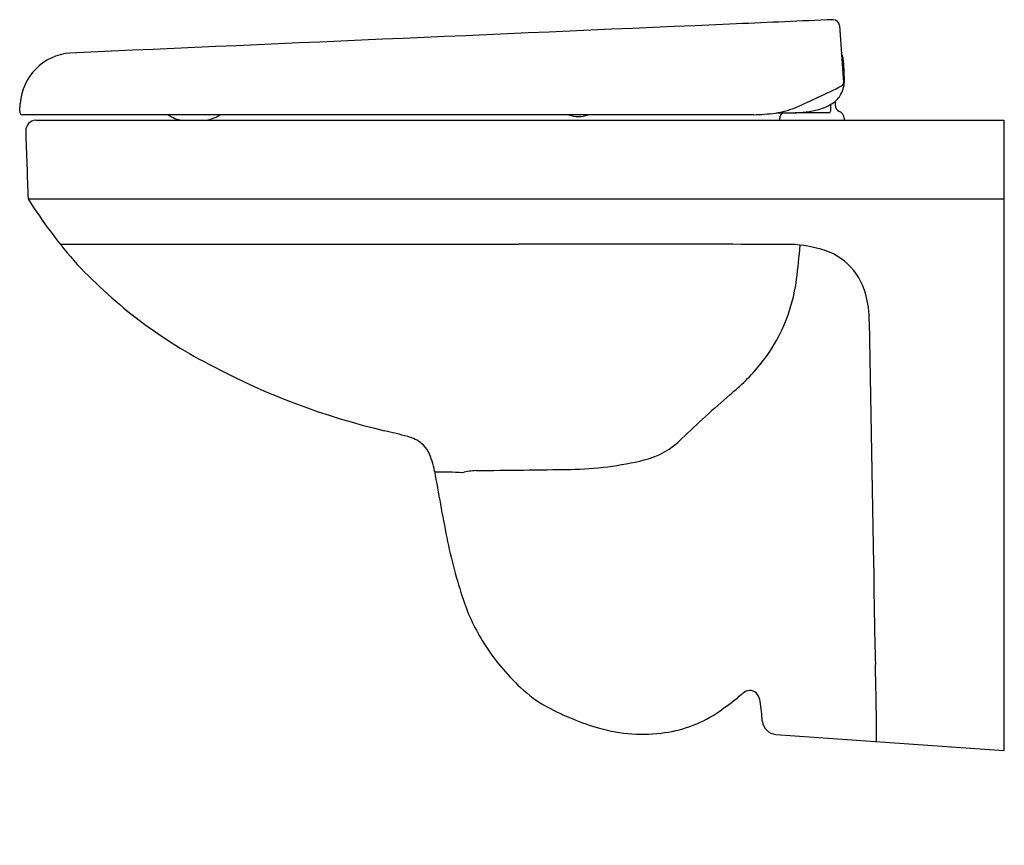
# Model space of a CAD drawing. Extents: x 416.6 to 438, y 67.5 to 85.4.
import ezdxf

# ---------------------------------------------------------------- set-up
doc = ezdxf.new("R2010")
doc.units = 0
doc.header["$LTSCALE"] = 0.64311
doc.layers.get('0').update_dxf_attribs({"color": 255, "linetype": 'CONTINUOUS'})
doc.layers.get('DEFPOINTS').update_dxf_attribs({"linetype": 'CONTINUOUS'})
doc.styles.get("Standard").update_dxf_attribs({"font": 'txt', "width": 0.8})

msp = doc.modelspace()

# ---------------------------------------------------------------- linework, layer by layer
for p, q in [((434.458, 85.3), (434.544, 84.059)), ((434.564, 84.119), (434.552, 84.472)), ((434.362, 83.651), (434.362, 83.579)), ((416.648, 83.441), (416.659, 83.61)), ((434.264, 83.585), (434.264, 83.444)), ((432.594, 83.365), (416.718, 83.365)), ((416.995, 83.247), (438.029, 83.247)), ((433.162, 83.247), (433.162, 83.287)), ((434.225, 83.405), (433.496, 83.405)), ((434.559, 83.287), (434.559, 83.247)), ((438.029, 83.247), (438.029, 69.557)), ((416.829, 81.537), (438.029, 81.537)), ((435.106, 78.885), (435.199, 73.597)), ((433.073, 69.909), (438.029, 69.557))]:
    msp.add_line(p, q)
for centre, radius, start, end in [((487.848, -1176.671), 1263.234, 92.428643, 92.523785), ((434.313, 85.283), 0.146, 6.7757, 87.6684), ((2643.883, -50653.101), 50786.619, 92.4959111, 92.5122666), ((417.838, 83.528), 1.181, 94.7693, 176), ((433.97, 84.452), 0.582, 1.9671, 24.4626), ((433.974, 84.098), 0.591, 330.7742, 2), ((425.765, 101.318), 19.407, 293.5321, 296.7686), ((434.474, 84.054), 0.0709, 296.7358, 4), ((434.041, 84.039), 0.504, 304.0625, 332.907), ((416.718, 83.436), 0.0709, 176, 270), ((432.767, 85.351), 1.973, 278.7245, 292.2292), ((433.449, 85.655), 2.248, 270.1103, 284.4095), ((433.732, 84.496), 1.055, 285.1657, 304.0625), ((434.225, 83.444), 0.0394, 270.0774, 359.9257), ((434.52, 83.579), 0.157, 180.0022, 247.972), ((434.402, 83.287), 0.157, 0.0041, 67.972), ((417.016, 83.01), 0.238, 95.0247, 179.7902), ((420.341, 84.038), 0.82, 235.1589, 246.7972), ((420.205, 83.72), 0.474, 246.7972, 266.4784), ((420.625, 83.865), 0.622, 276.6679, 306.5443), ((428.785, 83.911), 0.585, 248.8714, 291.1286), ((432.504, 87.715), 4.351, 271.19, 277.4259), ((433.099, 112.5), 29.095, 269.9815, 270.6966), ((433.319, 83.287), 0.157, 131.2126, 179.9995), ((433.496, 83.444), 0.0395, 250.0972, 269.9685), ((4190.26, 213.677), 3775.744, 181.983219, 182.005594), ((426.308, 87.555), 11.228, 212.408, 221.4966), ((417.72, 25096.502), 25015.949, 269.9995673, 270.0223774), ((428.169, -1657.062), 1737.617, 89.833534, 90.022377), ((433.307, 77.851), 2.699, 76.0711, 91.9072), ((415.392, 82.076), 18.277, 352.8048, 355.1563), ((433.692, 79.114), 1.382, 14.6379, 78.947), ((425.603, 87.31), 10.541, 223.0388, 243.1553), ((429.903, 80.244), 3.651, 320.7428, 352.8048), ((432.959, 78.892), 2.147, 359.8248, 15.4402), ((428.158, 91.694), 15.609, 242.0534, 256.719), ((429.27, 80.762), 4.469, 308.9195, 320.7428), ((456.273, 49.704), 36.69, 131.2593, 133.4683), ((419.001, 52.899), 24.252, 75.4835, 76.719), ((424.876, 75.59), 0.812, 50.9293, 75.4835), ((425.067, 75.825), 0.509, 25.8018, 50.9293), ((429.819, 77.512), 1.692, 283.6509, 315.8081), ((424.106, 75.361), 1.577, 9.7243, 25.8018), ((428.508, 82.909), 7.246, 270.8701, 283.6509), ((484.259, 85.669), 59.453, 189.72428, 191.13857), ((425.802, 66.317), 9.286, 87.1153, 90.8424), ((426.618, 74.274), 1.363, 92.2866, 104.8124), ((420.083, 637.635), 562.036, 270.66071, 270.87013), ((436.594, 76.284), 10.872, 191.1386, 198.5663), ((567.619, 74.846), 132.425, 180.54041, 181.48132), ((430.353, 74.188), 4.289, 198.5663, 212.4119), ((430.955, 74.57), 5.002, 212.4119, 226.7592), ((345.395, 69.099), 89.873, 0.4166, 1.48132), ((429.454, 72.974), 2.811, 226.7592, 241.4201), ((489.277, -0.217), 91.009, 128.68483, 128.79638), ((432.511, 70.664), 0.199, 34.5164, 126.3214), ((427.776, 76.285), 7.148, 304.6941, 308.7964), ((432.283, 70.531), 0.463, 11.466, 32.153), ((426.636, 69.76), 6.161, 3.9971, 8.0459), ((430.723, 75.304), 5.465, 241.4201, 254.2704), ((430.288, 72.657), 2.736, 277.9521, 304.6941), ((433.096, 70.223), 0.315, 186.0215, 265.9313), ((430.176, 73.259), 3.348, 253.804, 278.4185)]:
    msp.add_arc(centre, radius, start, end)

# ---------------------------------------------------------------- texts
at = {"layer": 'DEFPOINTS'}
for tag, p, s in [('MODELNUMBER', (438.029, 67.503), 'K-29171IN-S'), ('TRADENAME', (438.029, 67.501), 'SPAN ROUND'), ('PRODUCT', (438.029, 67.5), 'TOILET')]:
    msp.add_attdef(tag, p, s, height=0.001, dxfattribs=at)

doc.saveas('drawing.dxf')
